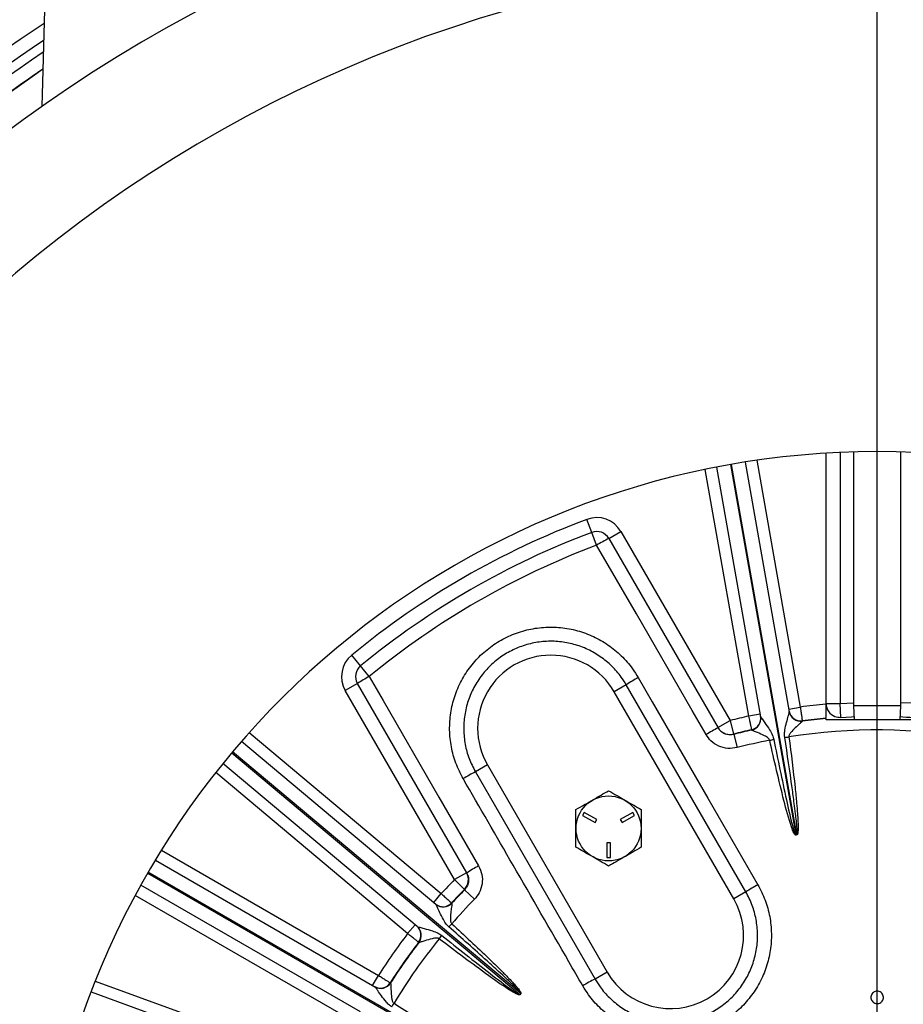
# Model space of a CAD drawing. Units: inches. Extents: x 0 to 16.8, y 0 to 10.8.
# Drawn here: x 12.8 to 13.8, y 6.8 to 7.9 of the extents above; entities that cross this region are included whole.
import ezdxf

# ---------------------------------------------------------------- set-up
doc = ezdxf.new("R2010")
doc.units = ezdxf.units.IN
doc.header["$MEASUREMENT"] = 0
doc.layers.add('DIMENSION', color=5, linetype='Continuous')
doc.styles.add('SLDTEXTSTYLE0', font='TXT', dxfattribs={"width": 0.605})
doc.dimstyles.new('SLDDIMSTYLE0', dxfattribs={"dimtxt": 0.1, "dimasz": 0.1, "dimexe": 0, "dimexo": 0.0625, "dimgap": 0.025, "dimtad": 0, "dimtih": 1, "dimtoh": 1, "dimlfac": 7.5, "dimrnd": 1e-09, "dimzin": 12, "dimdsep": 46, "dimtxsty": 'SLDTEXTSTYLE0', "dimsah": 1, "dimcen": 0.09, "dimadec": 0, "dimazin": 3, "dimtfac": 1, "dimtofl": 0, "dimtmove": 0, "dimatfit": 3, "dimfxl": 1, "dimfrac": 2, "dimtolj": 1, "dimtzin": 12, "dimarcsym": 0})

# ---------------------------------------------------------------- blocks, each defined once
blk = doc.blocks.new('_D_13')
at = {"layer": 'DIMENSION'}
for p, q in [((11.1675, 6.0173), (11.1675, 9.5381)), ((13.7421, 8.3963), (13.7421, 9.5381)), ((11.1675, 9.4381), (11.5811, 9.4381)), ((13.7421, 9.4381), (12.5728, 9.4381)), ((11.8669, 9.4265), (11.8325, 9.4265)), ((11.8325, 9.4265), (11.8325, 9.273)), ((12.287, 9.4265), (12.3214, 9.4265)), ((12.3214, 9.4265), (12.3214, 9.273)), ((11.8325, 9.273), (11.8669, 9.273)), ((12.3214, 9.273), (12.287, 9.273))]:
    blk.add_line(p, q, dxfattribs=at)
for centre, start, end in [((12.113, 9.4266), 153.4349, 206.5651), ((12.0409, 9.4266), 333.4349, 26.5651)]:
    blk.add_arc(centre, 0.3947, start, end, dxfattribs=at)
for points in [[(11.1675, 9.4381), (11.2675, 9.4231), (11.2675, 9.4531)], [(13.7421, 9.4381), (13.6421, 9.4531), (13.6421, 9.4231)]]:
    blk.add_solid(points, dxfattribs=at)
at = {"layer": 'DIMENSION', "char_height": 0.1, "attachment_point": 1, "style": 'SLDTEXTSTYLE0'}
for s, insert in [('19.31', (11.9051, 9.5783)), ('490.47', (11.8669, 9.4019))]:
    blk.add_mtext(s, dxfattribs=dict(at, insert=insert))
blk = doc.blocks.new('_D_14')
at = {"layer": 'DIMENSION'}
for p, q in [((10.3167, 5.6626), (10.3167, 9.9272)), ((13.7421, 8.3963), (13.7421, 9.9272)), ((10.3167, 9.8272), (10.9472, 9.8272)), ((13.7421, 9.8272), (11.9389, 9.8272)), ((11.233, 9.8156), (11.1986, 9.8156)), ((11.1986, 9.8156), (11.1986, 9.6621)), ((11.6531, 9.8156), (11.6875, 9.8156)), ((11.6875, 9.8156), (11.6875, 9.6621)), ((11.1986, 9.6621), (11.233, 9.6621)), ((11.6875, 9.6621), (11.6531, 9.6621))]:
    blk.add_line(p, q, dxfattribs=at)
for centre, start, end in [((11.4791, 9.8157), 153.4349, 206.5651), ((11.407, 9.8157), 333.4349, 26.5651)]:
    blk.add_arc(centre, 0.3947, start, end, dxfattribs=at)
for points in [[(10.3167, 9.8272), (10.4167, 9.8122), (10.4167, 9.8422)], [(13.7421, 9.8272), (13.6421, 9.8422), (13.6421, 9.8122)]]:
    blk.add_solid(points, dxfattribs=at)
at = {"layer": 'DIMENSION', "char_height": 0.1, "attachment_point": 1, "style": 'SLDTEXTSTYLE0'}
for s, insert in [('25.69', (11.2712, 9.9674)), ('652.55', (11.233, 9.791))]:
    blk.add_mtext(s, dxfattribs=dict(at, insert=insert))
blk = doc.blocks.new('_D_15')
at = {"layer": 'DIMENSION'}
for p, q in [((10.3167, 5.6626), (10.3167, 10.3075)), ((15.5679, 6.8953), (15.5679, 10.3075)), ((10.3167, 10.2075), (12.2895, 10.2075)), ((15.5679, 10.2075), (13.3576, 10.2075)), ((12.5753, 10.1959), (12.5409, 10.1959)), ((12.5409, 10.1959), (12.5409, 10.0425)), ((13.0718, 10.1959), (13.1062, 10.1959)), ((13.1062, 10.1959), (13.1062, 10.0425)), ((12.5409, 10.0425), (12.5753, 10.0425)), ((13.1062, 10.0425), (13.0718, 10.0425))]:
    blk.add_line(p, q, dxfattribs=at)
for centre, start, end in [((12.8214, 10.1961), 153.4349, 206.5651), ((12.8257, 10.1961), 333.4349, 26.5651)]:
    blk.add_arc(centre, 0.3947, start, end, dxfattribs=at)
for points in [[(10.3167, 10.2075), (10.4167, 10.1925), (10.4167, 10.2225)], [(15.5679, 10.2075), (15.4679, 10.2225), (15.4679, 10.1925)]]:
    blk.add_solid(points, dxfattribs=at)
at = {"layer": 'DIMENSION', "char_height": 0.1, "attachment_point": 1, "style": 'SLDTEXTSTYLE0'}
for s, insert in [('39.38', (12.6517, 10.3478)), ('1000.35', (12.5753, 10.1714))]:
    blk.add_mtext(s, dxfattribs=dict(at, insert=insert))
blk = doc.blocks.new('_D_22')
at = {"layer": 'DIMENSION'}
for p, q in [((11.9975, 7.1967), (11.9975, 9.1084)), ((15.4868, 7.1953), (15.4868, 9.1084)), ((11.9975, 9.0084), (12.6889, 9.0084)), ((15.4868, 9.0084), (13.6806, 9.0084)), ((12.9747, 8.9968), (12.9403, 8.9968)), ((12.9403, 8.9968), (12.9403, 8.8433)), ((13.3949, 8.9968), (13.4292, 8.9968)), ((13.4292, 8.9968), (13.4292, 8.8433)), ((12.9403, 8.8433), (12.9747, 8.8433)), ((13.4292, 8.8433), (13.3949, 8.8433))]:
    blk.add_line(p, q, dxfattribs=at)
for centre, start, end in [((13.2208, 8.997), 153.4349, 206.5651), ((13.1488, 8.997), 333.4349, 26.5651)]:
    blk.add_arc(centre, 0.3947, start, end, dxfattribs=at)
for points in [[(11.9975, 9.0084), (12.0975, 8.9934), (12.0975, 9.0234)], [(15.4868, 9.0084), (15.3868, 9.0234), (15.3868, 8.9934)]]:
    blk.add_solid(points, dxfattribs=at)
at = {"layer": 'DIMENSION', "char_height": 0.1, "attachment_point": 1, "style": 'SLDTEXTSTYLE0'}
for s, insert in [('26.17', (13.0129, 9.1486)), ('664.71', (12.9747, 8.9723))]:
    blk.add_mtext(s, dxfattribs=dict(at, insert=insert))

msp = doc.modelspace()

# ---------------------------------------------------------------- linework, layer by layer
at = {"color": 7, "linetype": 'Continuous', "lineweight": 25}
for p, q in [((12.79029, 8.11859), (12.78316, 7.84648)), ((13.68347, 7.16), (13.68347, 7.44823)), ((13.71513, 7.44963), (13.71513, 7.15796)), ((13.76913, 7.15796), (13.76913, 7.44963)), ((13.60844, 7.14559), (13.55789, 7.43229)), ((13.59071, 7.43808), (13.64126, 7.15138)), ((13.41456, 7.35731), (13.40895, 7.37229)), ((13.42008, 7.34258), (13.41456, 7.35731)), ((13.43403, 7.35032), (13.44789, 7.35832)), ((13.43403, 7.35032), (13.55959, 7.13286)), ((13.44789, 7.35832), (13.57324, 7.14121)), ((13.14905, 7.20401), (13.13888, 7.21636)), ((13.15904, 7.19187), (13.14905, 7.20401)), ((13.14536, 7.18366), (13.1315, 7.17566)), ((13.27091, 6.96619), (13.14536, 7.18366)), ((13.45407, 7.18229), (13.44021, 7.17429)), ((13.5914, 6.94442), (13.45407, 7.18229)), ((13.25686, 6.95854), (13.1315, 7.17566)), ((13.57755, 6.93642), (13.44021, 7.17429)), ((13.68347, 7.1608), (13.69947, 7.1608)), ((13.70047, 7.14484), (13.69947, 7.1608)), ((13.71513, 7.15796), (13.71563, 7.14201)), ((13.76913, 7.15796), (13.71513, 7.15796)), ((13.76864, 7.14201), (13.76913, 7.15796)), ((13.60789, 7.14867), (13.59476, 7.14636)), ((13.64072, 7.15446), (13.65385, 7.15678)), ((13.64126, 7.15138), (13.64125, 7.15145)), ((13.71256, 7.14549), (13.71551, 7.14583)), ((13.55939, 7.13321), (13.57324, 7.14121)), ((13.57324, 7.14121), (13.57722, 7.12571)), ((13.60843, 7.14566), (13.60844, 7.14559)), ((13.65605, 7.14093), (13.65611, 7.14054)), ((13.65611, 7.14054), (13.65612, 7.14051)), ((13.70047, 7.14484), (13.71256, 7.14549)), ((13.76875, 7.14579), (13.77171, 7.14549)), ((13.57722, 7.12571), (13.57742, 7.12535)), ((13.57742, 7.12535), (13.58133, 7.11013)), ((13.59819, 7.13033), (13.59812, 7.13071)), ((13.5982, 7.13029), (13.59819, 7.13033)), ((13.01245, 7.11738), (13.23546, 6.93025)), ((13.21403, 6.90472), (12.99102, 7.09185)), ((13.29472, 7.09029), (13.28086, 7.08229)), ((13.29472, 7.09029), (13.43205, 6.85242)), ((13.28086, 7.08229), (13.4182, 6.84442)), ((13.40593, 7.03579), (13.40393, 7.03233)), ((13.42037, 7.02746), (13.40593, 7.03579)), ((13.46167, 7.03579), (13.44723, 7.02746)), ((13.46367, 7.03233), (13.46167, 7.03579)), ((13.40393, 7.03233), (13.41837, 7.02399)), ((13.41837, 7.02399), (13.42037, 7.02746)), ((13.44723, 7.02746), (13.44923, 7.02399)), ((13.44923, 7.02399), (13.46367, 7.03233)), ((13.64996, 7.00993), (13.64992, 7.01016)), ((13.4358, 7.00073), (13.4318, 7.00073)), ((13.4318, 7.00073), (13.4318, 6.98406)), ((13.4358, 6.98406), (13.4358, 7.00073)), ((13.64865, 7.0097), (13.64861, 7.00993)), ((12.91343, 6.98104), (13.16555, 6.83548)), ((13.4318, 6.98406), (13.4358, 6.98406)), ((13.27071, 6.96654), (13.25686, 6.95854)), ((13.26829, 6.94734), (13.25686, 6.95854)), ((13.14888, 6.80661), (12.89677, 6.95217)), ((13.23306, 6.93226), (13.24163, 6.94248)), ((13.26849, 6.94699), (13.26829, 6.94734)), ((13.27973, 6.936), (13.26849, 6.94699)), ((13.5914, 6.94442), (13.57755, 6.93642)), ((13.2535, 6.93175), (13.2538, 6.93149)), ((13.2538, 6.93149), (13.25383, 6.93147)), ((13.23546, 6.93025), (13.23541, 6.9303)), ((13.21164, 6.90673), (13.20306, 6.89651)), ((13.21398, 6.90476), (13.21403, 6.90472)), ((13.21599, 6.88644), (13.21569, 6.88669)), ((13.21602, 6.88641), (13.21599, 6.88644)), ((13.43205, 6.85242), (13.4182, 6.84442)), ((13.16284, 6.83704), (13.16951, 6.84859)), ((12.8396, 6.82958), (13.11316, 6.73001)), ((13.16555, 6.83548), (13.16549, 6.83551)), ((13.18306, 6.84008), (13.1834, 6.83989)), ((13.1834, 6.83989), (13.18343, 6.83987)), ((13.33219, 6.82646), (13.33201, 6.82661)), ((13.33304, 6.82748), (13.33286, 6.82763))]:
    msp.add_line(p, q, dxfattribs=at)
at = {"color": 8, "linetype": 'Continuous', "lineweight": 25}
for p, q in [((13.6039, 7.44008), (13.65385, 7.15678)), ((13.69947, 7.44907), (13.69947, 7.1608)), ((13.59476, 7.14636), (13.54481, 7.42966)), ((13.57362, 7.43521), (13.64861, 7.00993)), ((13.64992, 7.01016), (13.57493, 7.43544)), ((13.69947, 7.1608), (13.71513, 7.16161)), ((13.02126, 7.12739), (13.24163, 6.94248)), ((13.0012, 7.10419), (13.33201, 6.82661)), ((13.33286, 6.82763), (13.00205, 7.10522)), ((13.20306, 6.89651), (12.9827, 7.08142)), ((12.92038, 6.99243), (13.16951, 6.84859)), ((12.90464, 6.9661), (13.27863, 6.75018)), ((13.2793, 6.75133), (12.90531, 6.96725)), ((13.13951, 6.79663), (12.89038, 6.94046)), ((12.84446, 6.842), (13.11478, 6.74361))]:
    msp.add_line(p, q, dxfattribs=at)
at = {"color": 8, "linetype": 'Continuous', "lineweight": 25, "flags": 128}
msp.add_lwpolyline([(12.7335, 7.85355), (12.7719, 7.88099), (12.78429, 7.88952)], dxfattribs=at)
at = {"color": 7, "linetype": 'Continuous', "lineweight": 25, "flags": 128}
for points in [[(12.78428, 7.8891), (12.77209, 7.88071), (12.73371, 7.85327)], [(13.54565, 7.12512), (13.52965, 7.15283), (13.46565, 7.26366), (13.42008, 7.34258)], [(13.15904, 7.19187), (13.17503, 7.16416), (13.23902, 7.05332), (13.28458, 6.9744)], [(13.46783, 7.19055), (13.48382, 7.16284), (13.54782, 7.05201), (13.60518, 6.95269)]]:
    msp.add_lwpolyline(points, dxfattribs=at)
at = {"color": 7, "linetype": 'Continuous', "lineweight": 25}
msp.add_circle((13.4338, 7.01739), 0.03733, dxfattribs=at)
for centre, radius, start, end in [((13.74213, 6.48334), 1.66667, 91.98518, 237.14012), ((13.74213, 6.48334), 1.53333, 294.07061, 245.92939), ((13.74213, 6.48334), 1.744, 123.26006, 157.52607), ((13.74213, 6.48334), 1.70106, 124.27004, 157.99617), ((13.74213, 6.48334), 0.96667, 290.17127, 249.82873), ((13.74213, 6.48334), 0.94933, 110.54667, 129.45333), ((13.42018, 7.34232), 0.032, 30, 110.54667), ((13.74213, 6.48334), 0.93333, 110.54667, 129.45333), ((13.42018, 7.34232), 0.016, 30, 110.54667), ((13.53936, 7.14395), 0.2317, 117.03757, 120.98421), ((13.74213, 6.48334), 0.91761, 110.54667, 129.45333), ((13.15921, 7.19166), 0.032, 129.45333, 210), ((13.36747, 7.13229), 0.084, 30, 210), ((13.15921, 7.19166), 0.016, 129.45333, 210), ((13.27142, 6.98926), 0.2317, 119.01579, 122.96243), ((13.58083, 6.98679), 0.233, 119.01225, 122.95865), ((13.74213, 6.48334), 0.67919, 94.9552, 97.46842), ((13.74213, 6.48334), 0.67919, 102.53158, 104.39844), ((13.59523, 7.14373), 0.01333, 282.54031, 9.99897), ((13.65432, 7.15415), 0.01333, 190.00103, 277.45969), ((13.65438, 7.15376), 0.01333, 190.00103, 277.45822), ((13.65438, 7.15371), 0.01332, 190.06043, 277.53017), ((13.5953, 7.14334), 0.01333, 282.54178, 9.99897), ((13.59532, 7.1433), 0.01332, 282.46983, 9.93957), ((13.74213, 6.48334), 0.6632, 95.07505, 97.45844), ((13.74213, 6.48334), 0.6628, 95.07807, 97.45696), ((13.66617, 6.92432), 0.2342, 117.07172, 120.97199), ((13.57324, 7.14121), 0.016, 210.00076, 284.40056), ((13.74213, 6.48334), 0.6632, 102.54156, 104.39844), ((13.74213, 6.48334), 0.6628, 102.54304, 104.38919), ((13.74213, 6.48334), 0.64708, 60.99303, 99.00697), ((13.74213, 6.48334), 0.64708, 100.99303, 104.38919), ((13.46202, 7.82036), 0.71909, 282.58839, 282.97068), ((13.54807, 7.83553), 0.71909, 277.02932, 277.41161), ((13.38679, 6.87476), 0.233, 117.04135, 120.98775), ((13.74213, 6.48334), 0.53482, 99.92858, 100.07142), ((13.74213, 6.48334), 0.53459, 99.92858, 100.07142), ((13.25686, 6.95854), 0.016, 315.59944, 29.99924), ((13.39822, 6.76961), 0.2342, 119.02801, 122.92828), ((13.74213, 6.48334), 0.67919, 135.60156, 137.46842), ((13.74213, 6.48334), 0.6632, 135.60156, 137.45844), ((13.74213, 6.48334), 0.6628, 135.61081, 137.45696), ((13.72042, 6.74503), 0.23749, 119.02856, 122.90597), ((13.24368, 6.94076), 0.01333, 230.00103, 317.45969), ((13.24398, 6.94051), 0.01333, 230.00103, 317.45822), ((13.24401, 6.94046), 0.01332, 230.06043, 317.53017), ((13.74213, 6.48334), 0.64708, 135.61081, 139.00697), ((13.5048, 6.89442), 0.084, 210, 30), ((13.20511, 6.8948), 0.01333, 322.54031, 49.99897), ((13.20541, 6.89455), 0.01333, 322.54178, 49.99897), ((13.20546, 6.89453), 0.01332, 322.46983, 49.93957), ((12.7243, 7.39444), 0.71909, 317.02932, 317.41161), ((13.74213, 6.48334), 0.67919, 142.53158, 147.46842), ((13.74213, 6.48334), 0.6632, 142.54156, 147.45844), ((13.74213, 6.48334), 0.6628, 142.54304, 147.45696), ((13.74213, 6.48334), 0.64708, 140.99303, 149.00697), ((12.66814, 7.3275), 0.71909, 322.58839, 322.97068), ((13.52636, 6.63299), 0.23749, 117.09403, 120.97144), ((13.17182, 6.84726), 0.01333, 240.00103, 327.45969), ((13.17216, 6.84706), 0.01333, 240.00103, 327.45822), ((13.1722, 6.84702), 0.01332, 240.06043, 327.53017), ((13.74213, 6.48334), 0.53482, 139.92858, 140.07142), ((13.74213, 6.48334), 0.53459, 139.92858, 140.07142), ((12.58156, 7.20385), 0.71909, 327.02932, 327.41161)]:
    msp.add_arc(centre, radius, start, end, dxfattribs=at)
at = {"color": 8, "linetype": 'Continuous', "lineweight": 25}
for radius, start, end in [(1.728, 123.62905, 157.30643), (1.71706, 123.88638, 158.21172), (0.6788, 71.39625, 87.72041)]:
    msp.add_arc((13.74213, 6.48334), radius, start, end, dxfattribs=at)
at = {"color": 7, "linetype": 'Continuous', "lineweight": 25}
for points, knots in [([(13.26683, 7.0745), (13.26385, 7.08031), (13.2579, 7.09194), (13.25278, 7.11095), (13.25078, 7.13047), (13.25207, 7.15007), (13.25669, 7.16916), (13.26439, 7.18723), (13.27507, 7.20372), (13.28831, 7.21822), (13.30384, 7.23024), (13.32114, 7.23955), (13.33977, 7.24575), (13.35917, 7.24881), (13.37881, 7.2485), (13.39813, 7.24497), (13.41655, 7.23817), (13.43362, 7.22845), (13.44873, 7.21593), (13.4601, 7.20301), (13.46568, 7.19401), (13.46783, 7.19055)], [0, 0, 0, 0, 0.0536933, 0.1073867, 0.1610848, 0.2147829, 0.2684818, 0.3221808, 0.3758771, 0.4295734, 0.4832661, 0.5369588, 0.5906481, 0.6443374, 0.6980245, 0.7517116, 0.8053982, 0.8590847, 0.9127728, 0.9664608, 1, 1, 1, 1]), ([(13.45407, 7.18229), (13.45222, 7.18527), (13.44745, 7.19296), (13.43768, 7.20412), (13.42471, 7.21487), (13.40996, 7.22333), (13.39415, 7.22915), (13.37743, 7.23227), (13.36059, 7.23253), (13.34378, 7.22993), (13.3278, 7.2246), (13.3128, 7.21659), (13.29948, 7.20627), (13.28798, 7.19374), (13.27882, 7.17959), (13.27212, 7.16396), (13.26816, 7.14758), (13.267, 7.13061), (13.26873, 7.11386), (13.27311, 7.09738), (13.27826, 7.08737), (13.28086, 7.08229)], [0, 0, 0, 0, 0.0335442, 0.0864732, 0.1409365, 0.1938583, 0.2483144, 0.301231, 0.355682, 0.4085968, 0.4630461, 0.5159631, 0.5704149, 0.6233373, 0.6777949, 0.7307246, 0.7851896, 0.8381243, 0.8925943, 0.9455297, 1, 1, 1, 1]), ([(13.68347, 7.1608), (13.68347, 7.16079), (13.68347, 7.15747), (13.68534, 7.15167), (13.69198, 7.14557), (13.69805, 7.14505), (13.70047, 7.14484)], [0, 0, 0, 0, 0.0022718, 0.4403912, 0.7772327, 1, 1, 1, 1]), ([(13.68347, 7.14485), (13.68347, 7.14493), (13.68347, 7.1452), (13.68347, 7.14699), (13.68347, 7.15019), (13.68347, 7.15495), (13.68347, 7.15838), (13.68347, 7.16)], [0, 0, 0, 0, 0.0601172, 0.2247382, 0.4919071, 0.7590465, 1, 1, 1, 1]), ([(13.59812, 7.13071), (13.59808, 7.1309), (13.598, 7.13128), (13.59741, 7.13401), (13.59656, 7.13801), (13.59562, 7.14238), (13.595, 7.14525), (13.59476, 7.14636)], [0, 0, 0, 0, 0.2157258, 0.4314047, 0.647115, 0.8629673, 1, 1, 1, 1]), ([(13.63607, 7.12184), (13.63596, 7.12294), (13.63568, 7.12568), (13.63631, 7.13159), (13.638, 7.13883), (13.63986, 7.14558), (13.64093, 7.14953), (13.64127, 7.15104), (13.64127, 7.1513), (13.64126, 7.15138)], [0, 0, 0, 0, 0.0917346, 0.2293617, 0.4961698, 0.7275508, 0.8715278, 0.9596497, 1, 1, 1, 1]), ([(13.65385, 7.15678), (13.6541, 7.15499), (13.65459, 7.15143), (13.65525, 7.14667), (13.65575, 7.14309), (13.65601, 7.14122), (13.65604, 7.14101), (13.65605, 7.14093)], [0, 0, 0, 0, 0.2160591, 0.4321636, 0.6482394, 0.8641753, 1, 1, 1, 1]), ([(13.60844, 7.14559), (13.60849, 7.14547), (13.60863, 7.1451), (13.60938, 7.144), (13.61082, 7.14192), (13.61367, 7.13794), (13.61805, 7.13156), (13.62189, 7.12507), (13.62298, 7.12118), (13.62342, 7.11961)], [0, 0, 0, 0, 0.0568276, 0.1744207, 0.1876114, 0.3683703, 0.6635151, 0.8645588, 1, 1, 1, 1]), ([(13.65612, 7.14051), (13.65605, 7.14037), (13.65594, 7.14017), (13.65492, 7.13915), (13.65255, 7.13697), (13.64804, 7.13285), (13.64365, 7.12856), (13.64122, 7.125), (13.64078, 7.12325), (13.64082, 7.12262), (13.64083, 7.12245)], [0, 0, 0, 0, 0.09992679, 0.14780908, 0.30839833, 0.5588258, 0.82486581, 0.93783306, 0.98343145, 1, 1, 1, 1]), ([(13.68347, 7.14201), (13.68347, 7.14226), (13.68347, 7.14295), (13.68347, 7.14345), (13.68347, 7.14352), (13.68347, 7.14355)], [0, 0, 0, 0, 0.27224057, 0.75892482, 1, 1, 1, 1]), ([(13.8008, 7.14201), (13.79571, 7.14201), (13.7763, 7.14201), (13.74593, 7.14201), (13.71181, 7.14201), (13.69234, 7.14201), (13.68347, 7.14201)], [0, 0, 0, 0, 0.1311042, 0.4999997, 0.7720078, 1, 1, 1, 1]), ([(13.77171, 7.14549), (13.77709, 7.1452), (13.78785, 7.14464), (13.79629, 7.14393), (13.80022, 7.1436), (13.8006, 7.14356), (13.8008, 7.14355)], [0, 0, 0, 0, 0.32357942, 0.64716202, 0.82057411, 1, 1, 1, 1]), ([(13.58133, 7.11013), (13.57775, 7.10957), (13.5706, 7.10847), (13.55999, 7.11145), (13.55121, 7.11712), (13.5474, 7.1226), (13.54565, 7.12512)], [0, 0, 0, 0, 0.2597127, 0.5193978, 0.7790976, 1, 1, 1, 1]), ([(13.57742, 7.12535), (13.57563, 7.12508), (13.57206, 7.12453), (13.56676, 7.12602), (13.56237, 7.12885), (13.56046, 7.1316), (13.55959, 7.13286)], [0, 0, 0, 0, 0.2595575, 0.5191841, 0.7789549, 1, 1, 1, 1]), ([(13.61874, 7.11855), (13.61858, 7.11898), (13.61823, 7.11989), (13.61624, 7.12192), (13.6115, 7.12453), (13.60545, 7.1271), (13.60094, 7.12893), (13.59911, 7.12974), (13.59835, 7.13012), (13.59825, 7.13023), (13.5982, 7.13029)], [0, 0, 0, 0, 0.0449421, 0.0953485, 0.2769192, 0.5862328, 0.7852752, 0.8727295, 0.9339094, 1, 1, 1, 1]), ([(13.64865, 7.0097), (13.64858, 7.00969), (13.64843, 7.00968), (13.64815, 7.00981), (13.64745, 7.0104), (13.6457, 7.01348), (13.64102, 7.02648), (13.63157, 7.06219), (13.62399, 7.09551), (13.61874, 7.11855)], [0, 0, 0, 0, 0.0016909, 0.0038992, 0.0080028, 0.0257416, 0.0957673, 0.3746389, 1, 1, 1, 1]), ([(13.62342, 7.11961), (13.62815, 7.09648), (13.63498, 7.06305), (13.643, 7.02717), (13.64666, 7.01394), (13.64785, 7.01077), (13.6483, 7.01009), (13.64846, 7.00995), (13.64855, 7.00992), (13.64859, 7.00992), (13.64861, 7.00993)], [0, 0, 0, 0, 0.6284572, 0.9079771, 0.9773354, 0.9940875, 0.9974957, 0.9990256, 0.9995795, 1, 1, 1, 1]), ([(13.64992, 7.01016), (13.64994, 7.01016), (13.64998, 7.01018), (13.65007, 7.01026), (13.65015, 7.01044), (13.65025, 7.01082), (13.65031, 7.01138), (13.65035, 7.01221), (13.65035, 7.01336), (13.65029, 7.01507), (13.65013, 7.01761), (13.64982, 7.0214), (13.64925, 7.02705), (13.64828, 7.03547), (13.64669, 7.04804), (13.64273, 7.07729), (13.63896, 7.10253), (13.63607, 7.12184)], [0, 0, 0, 0, 0.0005618, 0.0011228, 0.0032627, 0.0057199, 0.0115796, 0.0180814, 0.0277487, 0.0421408, 0.0635907, 0.0955867, 0.1433434, 0.2146552, 0.3211721, 0.480307, 1, 1, 1, 1]), ([(13.64083, 7.12245), (13.6433, 7.10305), (13.64653, 7.07771), (13.64953, 7.0483), (13.6506, 7.03564), (13.65115, 7.02714), (13.65137, 7.02143), (13.6514, 7.01759), (13.65132, 7.015), (13.65119, 7.01326), (13.65102, 7.01208), (13.65084, 7.01122), (13.65064, 7.01064), (13.65041, 7.01024), (13.65021, 7.01001), (13.65003, 7.00995), (13.64996, 7.00993)], [0, 0, 0, 0, 0.51701, 0.6754661, 0.7816353, 0.8528215, 0.9006026, 0.9327252, 0.9543729, 0.9690147, 0.9789731, 0.9858041, 0.992218, 0.9951323, 0.9980748, 1, 1, 1, 1]), ([(13.40415, 6.83662), (13.39882, 6.84586), (13.37216, 6.89204), (13.32639, 6.97134), (13.28595, 7.04139), (13.26683, 7.0745)], [0, 0, 0, 0, 0.1164858, 0.5824288, 1, 1, 1, 1]), ([(13.39633, 7.03902), (13.39958, 7.0409), (13.40615, 7.04469), (13.41891, 7.05206), (13.42803, 7.05733), (13.4338, 7.06066)], [0, 0, 0, 0, 0.2648633, 0.5354701, 1, 1, 1, 1]), ([(13.4338, 7.06066), (13.43705, 7.05878), (13.44362, 7.05499), (13.45637, 7.04762), (13.4655, 7.04235), (13.47127, 7.03902)], [0, 0, 0, 0, 0.2648633, 0.5354701, 1, 1, 1, 1]), ([(13.39633, 6.99576), (13.39633, 6.99757), (13.39633, 7.0029), (13.39633, 7.01208), (13.39633, 7.02492), (13.39633, 7.0338), (13.39633, 7.03902)], [0, 0, 0, 0, 0.1278217, 0.377688, 0.633652, 1, 1, 1, 1]), ([(13.47127, 7.03902), (13.47127, 7.0338), (13.47127, 7.02502), (13.47127, 7.01217), (13.47127, 7.00299), (13.47127, 6.99757), (13.47127, 6.99576)], [0, 0, 0, 0, 0.3663464, 0.6158966, 0.8721788, 1, 1, 1, 1]), ([(13.4338, 6.97413), (13.43055, 6.97601), (13.42398, 6.9798), (13.41123, 6.98716), (13.4021, 6.99243), (13.39633, 6.99576)], [0, 0, 0, 0, 0.2648633, 0.5354701, 1, 1, 1, 1]), ([(13.47127, 6.99576), (13.46802, 6.99389), (13.46145, 6.99009), (13.4487, 6.98273), (13.43957, 6.97746), (13.4338, 6.97413)], [0, 0, 0, 0, 0.2648633, 0.5354701, 1, 1, 1, 1]), ([(13.27091, 6.96619), (13.27166, 6.96454), (13.27316, 6.96125), (13.27315, 6.95573), (13.2716, 6.95074), (13.26947, 6.94817), (13.26849, 6.94699)], [0, 0, 0, 0, 0.2599712, 0.5198687, 0.779619, 1, 1, 1, 1]), ([(13.28458, 6.9744), (13.28607, 6.9711), (13.28906, 6.9645), (13.28904, 6.95348), (13.28594, 6.9435), (13.28168, 6.93836), (13.27973, 6.936)], [0, 0, 0, 0, 0.2598097, 0.5196557, 0.7794832, 1, 1, 1, 1]), ([(13.24163, 6.94248), (13.24297, 6.94127), (13.24564, 6.93886), (13.2492, 6.93564), (13.25188, 6.93321), (13.25328, 6.93194), (13.25344, 6.9318), (13.2535, 6.93175)], [0, 0, 0, 0, 0.21605914, 0.43216362, 0.64823943, 0.86417528, 1, 1, 1, 1]), ([(13.60518, 6.95269), (13.60816, 6.94688), (13.61412, 6.93525), (13.61924, 6.91624), (13.62124, 6.89673), (13.61995, 6.87712), (13.61533, 6.85803), (13.60762, 6.83996), (13.59693, 6.82347), (13.58368, 6.80896), (13.56814, 6.79694), (13.55084, 6.78763), (13.5322, 6.78142), (13.5128, 6.77836), (13.49316, 6.77867), (13.47384, 6.7822), (13.45542, 6.78899), (13.43835, 6.79871), (13.42325, 6.81123), (13.41187, 6.82415), (13.40629, 6.83316), (13.40415, 6.83662)], [0, 0, 0, 0, 0.05368785, 0.10737564, 0.16106585, 0.21475609, 0.2684562, 0.32215648, 0.37586524, 0.42957422, 0.48328111, 0.53698803, 0.5906813, 0.64437439, 0.69805539, 0.75173619, 0.80541523, 0.85909421, 0.91277833, 0.96646249, 1, 1, 1, 1]), ([(13.4182, 6.84442), (13.42005, 6.84143), (13.42482, 6.83374), (13.43459, 6.82258), (13.44756, 6.81184), (13.46231, 6.80337), (13.47812, 6.79755), (13.49484, 6.79444), (13.51168, 6.79418), (13.52848, 6.79677), (13.54446, 6.8021), (13.55946, 6.81011), (13.57278, 6.82043), (13.58429, 6.83296), (13.59344, 6.84711), (13.60015, 6.86274), (13.6041, 6.87912), (13.60527, 6.8961), (13.60354, 6.91284), (13.59915, 6.92932), (13.59401, 6.93934), (13.5914, 6.94442)], [0, 0, 0, 0, 0.0335459, 0.0864796, 0.140948, 0.1938715, 0.248329, 0.3012398, 0.3556844, 0.40859, 0.4630298, 0.5159426, 0.5703906, 0.623316, 0.6777771, 0.7307117, 0.7851818, 0.8381187, 0.8925908, 0.9455279, 1, 1, 1, 1]), ([(13.25383, 6.93147), (13.25386, 6.93132), (13.2539, 6.9311), (13.25378, 6.92966), (13.25337, 6.92646), (13.25256, 6.92041), (13.25196, 6.9143), (13.25238, 6.91002), (13.25317, 6.90839), (13.25361, 6.90793), (13.25372, 6.90781)], [0, 0, 0, 0, 0.0999268, 0.1478091, 0.3083983, 0.5588258, 0.8248658, 0.9378331, 0.9834314, 1, 1, 1, 1]), ([(13.25046, 6.90429), (13.24968, 6.90506), (13.2477, 6.90697), (13.24439, 6.91191), (13.24102, 6.91854), (13.23811, 6.92491), (13.2364, 6.92862), (13.23568, 6.92999), (13.23551, 6.93019), (13.23546, 6.93025)], [0, 0, 0, 0, 0.09173458, 0.22936165, 0.49616983, 0.7275508, 0.87152778, 0.95964967, 1, 1, 1, 1]), ([(13.21403, 6.90472), (13.21415, 6.90466), (13.2145, 6.90446), (13.21578, 6.9041), (13.21821, 6.90344), (13.22296, 6.90222), (13.23041, 6.90015), (13.23753, 6.89765), (13.24086, 6.89537), (13.24221, 6.89445)], [0, 0, 0, 0, 0.0568276, 0.1744207, 0.1876114, 0.3683703, 0.6635151, 0.8645588, 1, 1, 1, 1]), ([(13.33286, 6.82763), (13.33288, 6.82765), (13.3329, 6.82769), (13.33292, 6.82781), (13.33286, 6.828), (13.33269, 6.82835), (13.33238, 6.82882), (13.33188, 6.82948), (13.33114, 6.83036), (13.32999, 6.83163), (13.32824, 6.83348), (13.32556, 6.83618), (13.32149, 6.84014), (13.31534, 6.84597), (13.30604, 6.85458), (13.2842, 6.87444), (13.26509, 6.89134), (13.25046, 6.90429)], [0, 0, 0, 0, 0.0005618, 0.0011228, 0.0032627, 0.0057199, 0.0115796, 0.0180814, 0.0277487, 0.0421408, 0.0635907, 0.0955867, 0.1433434, 0.2146552, 0.3211721, 0.480307, 1, 1, 1, 1]), ([(13.25372, 6.90781), (13.26808, 6.89454), (13.28684, 6.8772), (13.30805, 6.85659), (13.31701, 6.84759), (13.32289, 6.84143), (13.32673, 6.8372), (13.32922, 6.83428), (13.33082, 6.83225), (13.33184, 6.83082), (13.33247, 6.82981), (13.33288, 6.82904), (13.33311, 6.82846), (13.33319, 6.82801), (13.33318, 6.8277), (13.33308, 6.82754), (13.33304, 6.82748)], [0, 0, 0, 0, 0.51700996, 0.67546613, 0.78163526, 0.85282149, 0.90060259, 0.93272519, 0.95437288, 0.96901469, 0.97897308, 0.98580415, 0.99221802, 0.99513225, 0.99807482, 1, 1, 1, 1]), ([(13.21569, 6.88669), (13.21554, 6.88681), (13.21524, 6.88704), (13.21303, 6.88876), (13.20981, 6.89127), (13.20628, 6.89402), (13.20396, 6.89582), (13.20306, 6.89651)], [0, 0, 0, 0, 0.2157258, 0.4314047, 0.647115, 0.8629673, 1, 1, 1, 1]), ([(13.23931, 6.89063), (13.2389, 6.89085), (13.23805, 6.89132), (13.23522, 6.89159), (13.22991, 6.89055), (13.22363, 6.88863), (13.219, 6.88714), (13.21708, 6.88658), (13.21625, 6.88638), (13.2161, 6.8864), (13.21602, 6.88641)], [0, 0, 0, 0, 0.0449421, 0.0953485, 0.2769192, 0.5862328, 0.7852752, 0.8727295, 0.9339094, 1, 1, 1, 1]), ([(13.33219, 6.82646), (13.33214, 6.82642), (13.33203, 6.82631), (13.33173, 6.82622), (13.33082, 6.82623), (13.3275, 6.82746), (13.31555, 6.83441), (13.28536, 6.8557), (13.25813, 6.87635), (13.23931, 6.89063)], [0, 0, 0, 0, 0.0016909, 0.0038992, 0.0080028, 0.0257416, 0.0957673, 0.3746389, 1, 1, 1, 1]), ([(13.24221, 6.89445), (13.2607, 6.87977), (13.28742, 6.85855), (13.31663, 6.83621), (13.32793, 6.82843), (13.33088, 6.82677), (13.33167, 6.82654), (13.33188, 6.82654), (13.33197, 6.82657), (13.332, 6.8266), (13.33201, 6.82661)], [0, 0, 0, 0, 0.6284572, 0.9079771, 0.9773354, 0.9940875, 0.9974957, 0.9990256, 0.9995795, 1, 1, 1, 1]), ([(13.16951, 6.84859), (13.17103, 6.84763), (13.17408, 6.84572), (13.17815, 6.84317), (13.18121, 6.84124), (13.18281, 6.84024), (13.18299, 6.84013), (13.18306, 6.84008)], [0, 0, 0, 0, 0.2160591, 0.4321636, 0.6482394, 0.8641753, 1, 1, 1, 1]), ([(13.18484, 6.81252), (13.18393, 6.81313), (13.18165, 6.81468), (13.17753, 6.81897), (13.17306, 6.82491), (13.16909, 6.83068), (13.16676, 6.83403), (13.16582, 6.83526), (13.16561, 6.83543), (13.16555, 6.83548)], [0, 0, 0, 0, 0.0917346, 0.2293617, 0.4961698, 0.7275508, 0.8715278, 0.9596497, 1, 1, 1, 1]), ([(13.18343, 6.83987), (13.18349, 6.83973), (13.18357, 6.83952), (13.1837, 6.83807), (13.18385, 6.83486), (13.18411, 6.82876), (13.18457, 6.82264), (13.18573, 6.81849), (13.18679, 6.81703), (13.1873, 6.81665), (13.18744, 6.81655)], [0, 0, 0, 0, 0.0999268, 0.1478091, 0.3083983, 0.5588258, 0.8248658, 0.9378331, 0.9834314, 1, 1, 1, 1]), ([(13.73707, 6.81832), (13.73656, 6.81895), (13.73554, 6.8202), (13.73491, 6.82258), (13.73505, 6.82501), (13.73601, 6.82726), (13.73765, 6.82906), (13.73979, 6.83023), (13.7422, 6.83061), (13.74461, 6.83018), (13.74673, 6.82898), (13.74833, 6.82714), (13.74924, 6.82487), (13.74935, 6.82243), (13.74864, 6.8201), (13.7472, 6.81813), (13.74519, 6.81675), (13.74283, 6.81611), (13.7404, 6.81629), (13.73842, 6.81712), (13.73744, 6.81799), (13.73707, 6.81832)], [0, 0, 0, 0, 0.053695, 0.1073897, 0.1610889, 0.2147896, 0.2684866, 0.3221765, 0.3758588, 0.4295364, 0.483214, 0.5368964, 0.5905862, 0.6442833, 0.697984, 0.7516831, 0.8053761, 0.8590608, 0.912739, 0.9664154, 1, 1, 1, 1]), ([(13.18744, 6.81655), (13.20388, 6.80597), (13.22537, 6.79215), (13.24983, 6.77555), (13.26022, 6.76824), (13.26708, 6.76319), (13.27159, 6.75969), (13.27456, 6.75725), (13.27649, 6.75552), (13.27774, 6.7543), (13.27853, 6.75341), (13.27907, 6.75272), (13.27939, 6.75219), (13.27955, 6.75176), (13.2796, 6.75146), (13.27953, 6.75128), (13.2795, 6.75122)], [0, 0, 0, 0, 0.51701, 0.6754661, 0.7816353, 0.8528215, 0.9006026, 0.9327252, 0.9543729, 0.9690147, 0.9789731, 0.9858041, 0.992218, 0.9951323, 0.9980748, 1, 1, 1, 1])]:
    msp.add_open_spline(points, degree=3, knots=knots, dxfattribs=at)
at = {"layer": 'DIMENSION'}
msp.add_line((13.74213, 6.48334), (13.74213, 8.31628), dxfattribs=at)

# ---------------------------------------------------------------- dimensions: what is measured, and where the dimension line sits
for base, p1, p2, picture, middle in [((10.31669, 10.20754), (15.56787, 6.81533), (10.31669, 5.58258), '_D_15', (12.82357, 10.20754)), ((13.74213, 9.82717), (10.31669, 5.58258), (13.74213, 8.31628), '_D_14', (11.44307, 9.82717)), ((11.16747, 9.43809), (13.74213, 8.31628), (11.16747, 5.93734), '_D_13', (12.07693, 9.43809)), ((11.99748, 9.00842), (15.48679, 7.11534), (11.99748, 7.11668), '_D_22', (13.18479, 9.00842))]:
    dim = msp.add_linear_dim(base=base, p1=p1, p2=p2, text='(<>)', dimstyle='SLDDIMSTYLE0', dxfattribs=at)
    dim.commit()
    dim.dimension.update_dxf_attribs({"geometry": picture, "text_midpoint": middle, "dimtype": 160})

doc.saveas('drawing.dxf')
